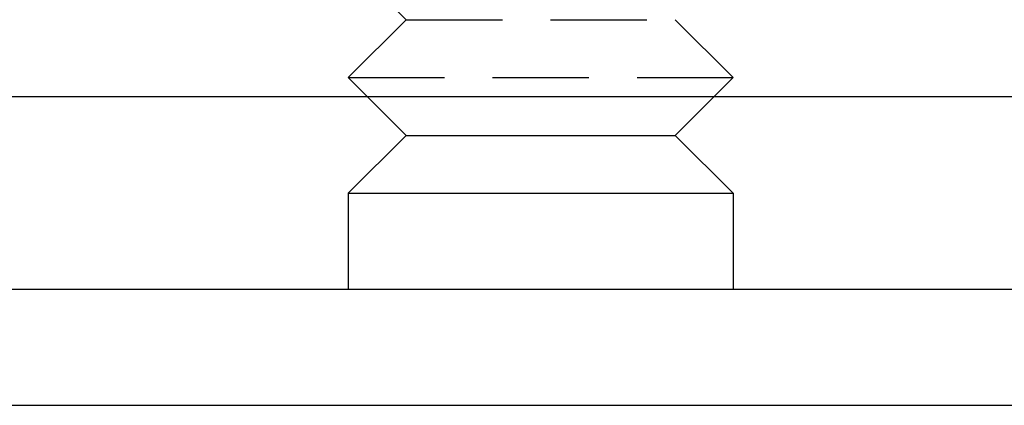
# Model space of a CAD drawing. Extents: x -221 to 1161, y 431 to 1015.
# Drawn here: x 88 to 114, y 838 to 848 of the extents above; entities that cross this region are included whole.
import ezdxf

# ---------------------------------------------------------------- set-up
doc = ezdxf.new("R2010")
doc.units = 0
doc.header["$LTSCALE"] = 10
doc.linetypes.add('VERDECKT', pattern=[0.375, 0.25, -0.125])
doc.layers.get('0').update_dxf_attribs({"linetype": 'CONTINUOUS'})
doc.layers.add('STEMPEL', color=3, linetype='CONTINUOUS')

# ---------------------------------------------------------------- blocks, each defined once
blk = doc.blocks.new('A$C57D7D076')
at = {"color": 1, "linetype": 'VERDECKT', "extrusion": (0, 1, -2e-16)}
for p, q in [((102.62765, -285.508049), (101.122663, -284.008049)), ((102.62765, -285.508049), (101.122663, -287.008049)), ((102.62765, -285.508049), (109.617555, -285.508049)), ((109.617555, -285.508049), (111.122543, -287.008049)), ((101.122663, -287.008049), (111.122543, -287.008049)), ((101.624325, -287.508049), (101.122663, -287.008049)), ((110.62088, -287.508049), (111.122543, -287.008049))]:
    blk.add_line(p, q, dxfattribs=at)
at = {"extrusion": (0, 1, -2e-16)}
for p, q in [((134.314991, -287.508049), (74.314991, -287.508049)), ((102.62765, -288.508049), (101.624325, -287.508049)), ((109.617555, -288.508049), (110.62088, -287.508049)), ((102.62765, -288.508049), (101.122663, -290.008049)), ((102.62765, -288.508049), (109.617555, -288.508049)), ((109.617555, -288.508049), (111.122543, -290.008049)), ((101.122663, -290.008049), (111.122543, -290.008049)), ((101.122663, -290.008049), (101.122663, -292.508049)), ((111.122543, -290.008049), (111.122543, -292.508049)), ((239.495186, -292.508049), (71.122603, -292.508049)), ((71.122603, -295.508049), (239.495186, -295.508049))]:
    blk.add_line(p, q, dxfattribs=at)

msp = doc.modelspace()

# ---------------------------------------------------------------- block references
at = {"layer": 'STEMPEL'}
msp.add_blockref('A$C57D7D076', (-4.225, 1133.46, -276.739), dxfattribs=at)

doc.saveas('drawing.dxf')
